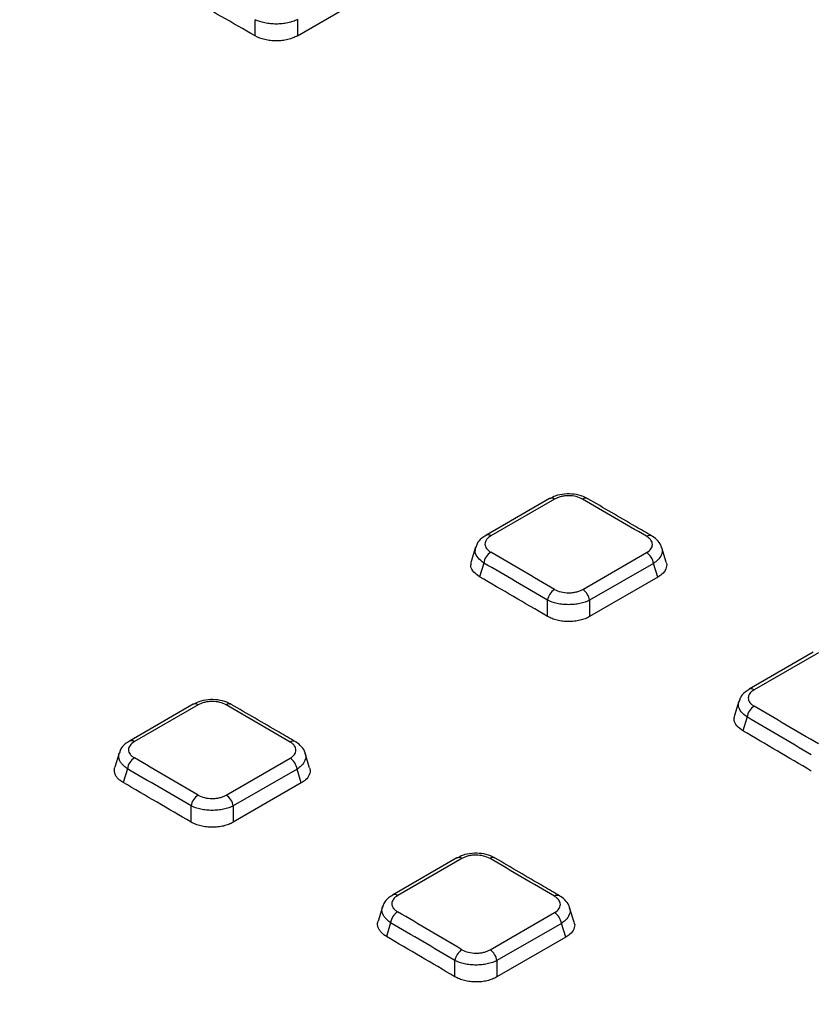
# Model space of a CAD drawing. Units: millimetres. Extents: x -64 to 664, y -32 to 370.
# Drawn here: x 302 to 318, y 117 to 136 of the extents above; entities that cross this region are included whole.
import ezdxf

# ---------------------------------------------------------------- set-up
doc = ezdxf.new("R2010")
doc.units = ezdxf.units.MM

msp = doc.modelspace()

# ---------------------------------------------------------------- linework, layer by layer
at = {"color": 7, "linetype": 'Continuous', "lineweight": 25}
for p, q in [((307.723262, 136.155566), (309.070787, 136.933476)), ((306.887625, 136.153423), (306.887625, 136.474708)), ((307.723262, 136.476166), (307.723262, 136.155566)), ((312.725181, 126.971385), (311.460891, 126.241525)), ((312.825705, 126.961175), (311.561414, 126.231315)), ((311.259238, 126.00524), (311.17283, 125.722299)), ((313.382972, 125.168907), (314.650078, 125.900392)), ((315.037532, 125.712722), (314.950717, 125.996997)), ((311.421231, 125.693432), (311.337819, 125.420299)), ((314.788644, 125.685452), (313.521537, 124.953967)), ((314.872438, 125.411069), (314.788644, 125.685452)), ((314.872438, 125.411069), (313.521537, 124.631211)), ((312.6859, 124.634041), (312.6859, 124.955824)), ((313.521537, 124.953967), (313.521537, 124.631211)), ((317.957772, 123.923135), (316.68327, 123.187381)), ((318.058798, 123.912632), (316.784297, 123.176878)), ((316.481552, 122.950881), (316.395337, 122.668571)), ((305.654114, 122.889344), (304.389823, 122.159485)), ((305.754637, 122.879134), (304.490346, 122.149275)), ((316.643262, 122.638146), (316.559901, 122.365179)), ((304.188062, 121.922844), (304.1016, 121.639726)), ((306.311904, 121.086867), (307.57901, 121.818351)), ((307.966465, 121.630681), (307.87965, 121.914956)), ((304.350163, 121.611392), (304.266751, 121.338259)), ((307.717576, 121.603411), (306.45047, 120.871926)), ((307.80137, 121.329029), (307.717576, 121.603411)), ((307.80137, 121.329029), (306.45047, 120.54917)), ((305.614833, 120.552), (305.614833, 120.873784)), ((306.45047, 120.871926), (306.45047, 120.54917)), ((310.886704, 119.841095), (309.612203, 119.105341)), ((310.98773, 119.830591), (309.713229, 119.094837)), ((309.410377, 118.868491), (309.324109, 118.586005)), ((313.21159, 118.568923), (313.124621, 118.853704)), ((311.544998, 118.017591), (312.824637, 118.756311)), ((309.572194, 118.556106), (309.488833, 118.283139)), ((312.962698, 118.541666), (311.68306, 117.802946)), ((313.046722, 118.26653), (312.962698, 118.541666)), ((313.046722, 118.26653), (311.68306, 117.479304)), ((310.847423, 117.484163), (310.847423, 117.806156)), ((311.68306, 117.802946), (311.68306, 117.479304))]:
    msp.add_line(p, q, dxfattribs=at)
for centre, radius, start, end in [((312.766932, 126.882483), 0.098217, 53.2450819, 115.1561701), ((313.441369, 126.878844), 0.100182, 65.6104702, 125.7599955), ((311.731272, 125.644793), 0.313833, 122.8442284, 171.0841033), ((314.479112, 125.63804), 0.313142, 8.708373, 56.9090214), ((312.996123, 124.906884), 0.314059, 122.8305692, 171.0348605), ((313.212006, 124.906556), 0.313142, 8.708373, 56.9090214), ((305.695864, 122.800442), 0.098217, 53.2450819, 115.1561701), ((306.370301, 122.796804), 0.100182, 65.6104702, 125.7599955), ((316.954054, 122.588257), 0.31477, 122.7877726, 170.8805954), ((304.660204, 121.562752), 0.313833, 122.8442284, 171.0841033), ((307.408044, 121.556), 0.313142, 8.708373, 56.9090214), ((305.925055, 120.824843), 0.314059, 122.8305692, 171.0348605), ((306.140938, 120.824515), 0.313142, 8.708373, 56.9090214), ((311.603372, 119.747625), 0.099921, 65.5706866, 125.85201), ((309.882986, 118.506217), 0.31477, 122.7877726, 170.8805954), ((312.652938, 118.49415), 0.313383, 8.7209951, 56.7778871), ((311.158398, 117.755961), 0.315, 122.7739642, 170.8308275), ((311.3733, 117.75543), 0.313383, 8.7209951, 56.7778871)]:
    msp.add_arc(centre, radius, start, end, dxfattribs=at)
at = {"color": 8, "linetype": 'Continuous', "lineweight": 25}
for centre, radius, start, end in [((311.502371, 126.151802), 0.099038, 53.4037903, 113.516505), ((314.708182, 126.142166), 0.100326, 65.9848823, 125.7486098), ((316.724778, 123.097338), 0.099343, 53.1927598, 113.4522984), ((304.431303, 122.069762), 0.099038, 53.4037903, 113.516505), ((307.637115, 122.060125), 0.100326, 65.9848823, 125.7486098), ((310.928488, 119.75188), 0.098514, 53.0326512, 115.0963274), ((309.65371, 119.015298), 0.099343, 53.1927598, 113.4522984), ((312.882368, 118.999539), 0.100066, 65.9436668, 125.8406901)]:
    msp.add_arc(centre, radius, start, end, dxfattribs=at)
at = {"color": 7, "linetype": 'Continuous', "lineweight": 25}
for centre, major_axis, ratio, start_param, end_param in [((263.65223, -1591.890346), (-1010.990321, 1815.212411), 0.587366097, 5.479253272, 5.53455791), ((263.51083, -1591.969125), (-1010.890277, 1815.039221), 0.587367049, 5.479254172, 5.53455881), ((263.510787, -1591.972), (-1010.549648, 1814.427627), 0.587367049, 5.479720888, 5.534092094), ((53.610721, -1713.144728), (-698.660798, 1977.383864), 0.66654966, 5.625151201, 5.626069552), ((566.654838, -1416.970664), (-1272.419164, 1660.442016), 0.469338613, 5.431628027, 5.432489431), ((46.683257, -1717.143869), (-698.869101, 1977.841149), 0.666542685, 5.616403946, 5.61726535), ((46.543984, -1717.195911), (-698.761683, 1977.669392), 0.66654966, 5.61641949, 5.617280893), ((46.539654, -1717.226769), (-698.660798, 1977.383864), 0.66654966, 5.616390362, 5.617308713), ((559.58377, -1421.052705), (-1272.419164, 1660.442016), 0.469338613, 5.431628027, 5.432489431), ((46.683257, -1717.143869), (-698.869101, 1977.841149), 0.666542685, 5.612838436, 5.613707598), ((46.543984, -1717.195911), (-698.761683, 1977.669392), 0.66654966, 5.61285398, 5.613723141), ((46.539654, -1717.226769), (-698.660798, 1977.383864), 0.66654966, 5.612824318, 5.61375043), ((39.612189, -1721.225909), (-698.869101, 1977.841149), 0.666542685, 5.616403946, 5.61726535), ((39.472916, -1721.277952), (-698.761683, 1977.669392), 0.66654966, 5.61641949, 5.617280893), ((39.468586, -1721.30881), (-698.660798, 1977.383864), 0.66654966, 5.616390362, 5.617308713), ((559.58377, -1421.052705), (-1272.419164, 1660.442016), 0.469338613, 5.428062517, 5.428931678), ((39.612189, -1721.225909), (-698.869101, 1977.841149), 0.666542685, 5.612838436, 5.613707598), ((39.472916, -1721.277952), (-698.761683, 1977.669392), 0.66654966, 5.61285398, 5.613723141), ((39.468586, -1721.30881), (-698.660798, 1977.383864), 0.66654966, 5.612824318, 5.61375043)]:
    msp.add_ellipse(centre, major_axis=major_axis, ratio=ratio, start_param=start_param, end_param=end_param, dxfattribs=at)
for points, knots in [([(307.723262, 136.476166), (307.695504, 136.462228), (307.665576, 136.449863), (307.601525, 136.428178), (307.567009, 136.418783), (307.495546, 136.403687), (307.458797, 136.397975), (307.383278, 136.390199), (307.344215, 136.388168), (307.267265, 136.388016), (307.22902, 136.389831), (307.153002, 136.397315), (307.115715, 136.402974), (307.009095, 136.425059), (306.943162, 136.44702), (306.887625, 136.474708)], [0, 0, 0, 0, 0.125, 0.125, 0.25, 0.25, 0.375, 0.375, 0.5, 0.5, 0.625, 0.625, 0.75, 0.75, 1, 1, 1, 1]), ([(307.723262, 136.155566), (307.695648, 136.139625), (307.665847, 136.125448), (307.601972, 136.100536), (307.5675, 136.089713), (307.496026, 136.07229), (307.459239, 136.065682), (307.38357, 136.056663), (307.344381, 136.054291), (307.267214, 136.05407), (307.228868, 136.056143), (307.152663, 136.064738), (307.115319, 136.071244), (307.008671, 136.09661), (306.942897, 136.121809), (306.887625, 136.153423)], [0, 0, 0, 0, 0.125, 0.125, 0.25, 0.25, 0.375, 0.375, 0.5, 0.5, 0.625, 0.625, 0.75, 0.75, 1, 1, 1, 1]), ([(313.478365, 126.965887), (313.451699, 126.982257), (313.375832, 127.028831), (313.216736, 127.06376), (313.022782, 127.068085), (312.850849, 127.036323), (312.764115, 126.987439), (312.729058, 126.967681)], [0, 0, 0, 0, 0.127135759, 0.361712318, 0.598211777, 0.837601222, 1, 1, 1, 1]), ([(313.382823, 126.960139), (313.345973, 126.98155), (313.302123, 126.998679), (313.207321, 127.021826), (313.155478, 127.027988), (313.078307, 127.028104), (313.05218, 127.026625), (313.001731, 127.020787), (312.977205, 127.016455), (312.929552, 127.004959), (312.90657, 126.997789), (312.863984, 126.98124), (312.844115, 126.971803), (312.825705, 126.961175)], [0, 0, 0, 0, 0.25, 0.25, 0.5, 0.5, 0.625, 0.625, 0.75, 0.75, 0.875, 0.875, 1, 1, 1, 1]), ([(314.749473, 126.233542), (314.643905, 126.294962), (314.221635, 126.540642), (313.799411, 126.786037), (313.482743, 126.970082)], [0, 0, 0, 0, 0.250000012, 1, 1, 1, 1]), ([(311.465528, 126.237202), (311.436349, 126.22103), (311.363099, 126.180432), (311.290861, 126.097905), (311.272171, 126.026977), (311.265855, 126.003008)], [0, 0, 0, 0, 0.304754993, 0.765061889, 1, 1, 1, 1]), ([(311.561414, 126.231315), (311.524591, 126.210058), (311.49516, 126.184731), (311.455462, 126.129912), (311.444948, 126.099902), (311.444922, 126.055185), (311.447532, 126.040037), (311.457723, 126.010767), (311.465257, 125.996531), (311.485212, 125.968857), (311.497647, 125.955501), (311.526323, 125.930738), (311.542666, 125.919178), (311.561063, 125.908459)], [0, 0, 0, 0, 0.25, 0.25, 0.5, 0.5, 0.625, 0.625, 0.75, 0.75, 0.875, 0.875, 1, 1, 1, 1]), ([(314.650078, 125.900392), (314.686913, 125.921656), (314.716337, 125.94701), (314.755956, 126.001906), (314.766393, 126.031964), (314.766269, 126.076746), (314.763602, 126.091915), (314.753298, 126.121215), (314.745706, 126.135464), (314.725639, 126.163161), (314.713152, 126.176525), (314.684383, 126.2013), (314.667999, 126.212865), (314.649569, 126.223589)], [0, 0, 0, 0, 0.25, 0.25, 0.5, 0.5, 0.625, 0.625, 0.75, 0.75, 0.875, 0.875, 1, 1, 1, 1]), ([(314.94787, 125.994531), (314.947297, 126.000308), (314.942238, 126.051306), (314.877279, 126.132598), (314.80699, 126.203351), (314.755239, 126.228711), (314.748001, 126.232257)], [0, 0, 0, 0, 0.054830042, 0.484040479, 0.9278376, 1, 1, 1, 1]), ([(311.337819, 125.420299), (311.295428, 125.450465), (311.210615, 125.510817), (311.155073, 125.61961), (311.170383, 125.689697), (311.177272, 125.721235)], [0, 0, 0, 0, 0.354685859, 0.709624323, 1, 1, 1, 1]), ([(315.032596, 125.7109), (315.036527, 125.703654), (315.060264, 125.659902), (315.038162, 125.573556), (314.974614, 125.477952), (314.901824, 125.430305), (314.872438, 125.411069)], [0, 0, 0, 0, 0.069346608, 0.418707734, 0.765319259, 1, 1, 1, 1]), ([(312.825854, 125.17078), (312.862655, 125.149294), (312.906455, 125.132068), (313.001198, 125.108714), (313.053037, 125.102442), (313.130221, 125.102189), (313.15636, 125.103625), (313.206845, 125.109394), (313.231386, 125.113699), (313.279066, 125.125151), (313.302068, 125.132308), (313.344679, 125.148841), (313.364557, 125.158276), (313.382972, 125.168907)], [0, 0, 0, 0, 0.25, 0.25, 0.5, 0.5, 0.625, 0.625, 0.75, 0.75, 0.875, 0.875, 1, 1, 1, 1]), ([(313.521537, 124.953967), (313.493776, 124.940027), (313.463843, 124.927681), (313.399774, 124.906074), (313.365243, 124.89674), (313.293765, 124.88181), (313.257006, 124.8762), (313.181458, 124.868665), (313.142389, 124.866777), (313.065436, 124.866937), (313.027186, 124.868922), (312.951149, 124.876778), (312.913894, 124.88263), (312.807302, 124.905319), (312.741404, 124.927713), (312.6859, 124.955824)], [0, 0, 0, 0, 0.125, 0.125, 0.25, 0.25, 0.375, 0.375, 0.5, 0.5, 0.625, 0.625, 0.75, 0.75, 1, 1, 1, 1]), ([(313.521537, 124.631211), (313.493916, 124.615266), (313.464102, 124.601114), (313.400189, 124.576315), (313.365689, 124.565581), (313.294173, 124.548405), (313.257363, 124.541949), (313.18164, 124.533297), (313.142434, 124.531144), (313.065253, 124.531399), (313.026901, 124.533733), (312.950681, 124.542894), (312.91338, 124.549695), (312.842325, 124.567212), (312.808049, 124.578046), (312.743441, 124.603498), (312.7135, 124.617926), (312.6859, 124.634041)], [0, 0, 0, 0, 0.125, 0.125, 0.25, 0.25, 0.375, 0.375, 0.5, 0.5, 0.625, 0.625, 0.75, 0.75, 0.875, 0.875, 1, 1, 1, 1]), ([(316.687914, 123.18305), (316.658764, 123.1669), (316.585488, 123.126306), (316.51321, 123.043664), (316.494492, 122.972635), (316.488163, 122.948617)], [0, 0, 0, 0, 0.3042242672, 0.7647341202, 1, 1, 1, 1]), ([(316.784297, 123.176878), (316.747478, 123.155623), (316.718045, 123.130272), (316.678315, 123.075356), (316.66777, 123.045269), (316.667684, 123.000399), (316.67027, 122.985193), (316.680416, 122.955796), (316.687927, 122.941492), (316.707836, 122.913673), (316.720249, 122.900238), (316.748888, 122.875319), (316.765213, 122.863679), (316.783597, 122.852879)], [0, 0, 0, 0, 0.25, 0.25, 0.5, 0.5, 0.625, 0.625, 0.75, 0.75, 0.875, 0.875, 1, 1, 1, 1]), ([(306.407297, 122.883846), (306.380631, 122.900217), (306.304765, 122.946791), (306.145669, 122.981719), (305.951714, 122.986044), (305.779781, 122.954283), (305.693047, 122.905398), (305.65799, 122.88564)], [0, 0, 0, 0, 0.127135759, 0.361712318, 0.598211777, 0.837601222, 1, 1, 1, 1]), ([(306.311755, 122.878098), (306.274906, 122.89951), (306.231055, 122.916639), (306.136253, 122.939786), (306.08441, 122.945947), (306.00724, 122.946063), (305.981112, 122.944585), (305.930663, 122.938747), (305.906137, 122.934415), (305.858484, 122.922919), (305.835502, 122.915748), (305.792916, 122.899199), (305.773047, 122.889762), (305.754637, 122.879134)], [0, 0, 0, 0, 0.25, 0.25, 0.5, 0.5, 0.625, 0.625, 0.75, 0.75, 0.875, 0.875, 1, 1, 1, 1]), ([(307.678405, 122.151501), (307.572837, 122.212921), (307.150567, 122.458602), (306.728343, 122.703996), (306.411675, 122.888042)], [0, 0, 0, 0, 0.2500000115, 1, 1, 1, 1]), ([(316.559901, 122.365179), (316.517571, 122.395536), (316.432883, 122.456271), (316.377497, 122.565555), (316.392851, 122.635853), (316.399765, 122.66751)], [0, 0, 0, 0, 0.354549101, 0.709341731, 1, 1, 1, 1]), ([(304.39446, 122.155162), (304.36528, 122.138991), (304.292025, 122.098394), (304.219695, 122.015704), (304.200974, 121.944585), (304.194615, 121.920431)], [0, 0, 0, 0, 0.304210403, 0.763694741, 1, 1, 1, 1]), ([(304.490346, 122.149275), (304.453523, 122.128017), (304.424092, 122.10269), (304.384394, 122.047872), (304.373881, 122.017861), (304.373855, 121.973144), (304.376464, 121.957996), (304.386656, 121.928727), (304.39419, 121.914491), (304.414145, 121.886817), (304.426579, 121.87346), (304.455255, 121.848698), (304.471598, 121.837137), (304.489995, 121.826418)], [0, 0, 0, 0, 0.25, 0.25, 0.5, 0.5, 0.625, 0.625, 0.75, 0.75, 0.875, 0.875, 1, 1, 1, 1]), ([(307.57901, 121.818351), (307.615845, 121.839616), (307.64527, 121.864969), (307.684888, 121.919865), (307.695325, 121.949924), (307.695201, 121.994706), (307.692535, 122.009875), (307.68223, 122.039174), (307.674638, 122.053424), (307.654571, 122.08112), (307.642084, 122.094484), (307.613315, 122.119259), (307.596931, 122.130824), (307.578501, 122.141548)], [0, 0, 0, 0, 0.25, 0.25, 0.5, 0.5, 0.625, 0.625, 0.75, 0.75, 0.875, 0.875, 1, 1, 1, 1]), ([(307.876803, 121.912491), (307.87623, 121.918267), (307.87117, 121.969265), (307.806211, 122.050557), (307.735922, 122.121311), (307.684171, 122.14667), (307.676933, 122.150217)], [0, 0, 0, 0, 0.0548300424, 0.4840404788, 0.9278376001, 1, 1, 1, 1]), ([(304.266751, 121.338259), (304.244527, 121.352483), (304.199446, 121.381338), (304.148927, 121.431842), (304.112362, 121.486662), (304.093644, 121.543495), (304.089876, 121.595262), (304.099487, 121.626509), (304.103394, 121.639208)], [0, 0, 0, 0, 0.174888089, 0.354756335, 0.529675595, 0.709823925, 0.88206842, 1, 1, 1, 1]), ([(307.961528, 121.62886), (307.965459, 121.621613), (307.989196, 121.577862), (307.967094, 121.491515), (307.903546, 121.395911), (307.830757, 121.348265), (307.80137, 121.329029)], [0, 0, 0, 0, 0.069346608, 0.418707734, 0.765319259, 1, 1, 1, 1]), ([(305.754786, 121.08874), (305.791588, 121.067254), (305.835387, 121.050027), (305.93013, 121.026673), (305.981969, 121.020401), (306.059153, 121.020148), (306.085292, 121.021585), (306.135777, 121.027354), (306.160319, 121.031658), (306.207999, 121.04311), (306.231, 121.050267), (306.273611, 121.066801), (306.293489, 121.076236), (306.311904, 121.086867)], [0, 0, 0, 0, 0.25, 0.25, 0.5, 0.5, 0.625, 0.625, 0.75, 0.75, 0.875, 0.875, 1, 1, 1, 1]), ([(306.45047, 120.871926), (306.422708, 120.857987), (306.392775, 120.845641), (306.328706, 120.824034), (306.294175, 120.814699), (306.222697, 120.799769), (306.185938, 120.794159), (306.11039, 120.786624), (306.071322, 120.784737), (305.994368, 120.784896), (305.956118, 120.786881), (305.880082, 120.794738), (305.842826, 120.80059), (305.736235, 120.823279), (305.670336, 120.845672), (305.614833, 120.873784)], [0, 0, 0, 0, 0.125, 0.125, 0.25, 0.25, 0.375, 0.375, 0.5, 0.5, 0.625, 0.625, 0.75, 0.75, 1, 1, 1, 1]), ([(306.45047, 120.54917), (306.422848, 120.533225), (306.393034, 120.519073), (306.329121, 120.494275), (306.294621, 120.48354), (306.223105, 120.466364), (306.186295, 120.459909), (306.110572, 120.451257), (306.071366, 120.449104), (305.994185, 120.449359), (305.955833, 120.451692), (305.879613, 120.460853), (305.842312, 120.467654), (305.771257, 120.485171), (305.736982, 120.496005), (305.672373, 120.521457), (305.642433, 120.535886), (305.614833, 120.552)], [0, 0, 0, 0, 0.125, 0.125, 0.25, 0.25, 0.375, 0.375, 0.5, 0.5, 0.625, 0.625, 0.75, 0.75, 0.875, 0.875, 1, 1, 1, 1]), ([(311.640312, 119.834405), (311.613597, 119.85089), (311.537717, 119.897712), (311.378559, 119.933007), (311.1846, 119.937665), (311.012554, 119.906082), (310.925694, 119.857171), (310.890562, 119.837389)], [0, 0, 0, 0, 0.127337298, 0.361672016, 0.598046811, 0.837424957, 1, 1, 1, 1]), ([(311.544849, 119.828614), (311.50798, 119.850161), (311.464109, 119.867417), (311.369284, 119.890788), (311.31744, 119.897049), (311.240275, 119.897288), (311.214152, 119.895847), (311.163717, 119.890075), (311.139197, 119.885771), (311.091555, 119.874322), (311.06858, 119.867171), (311.026004, 119.850647), (311.006138, 119.841218), (310.98773, 119.830591)], [0, 0, 0, 0, 0.25, 0.25, 0.5, 0.5, 0.625, 0.625, 0.75, 0.75, 0.875, 0.875, 1, 1, 1, 1]), ([(312.923612, 119.090651), (312.817029, 119.153022), (312.390698, 119.402508), (311.964414, 119.651702), (311.644701, 119.838598)], [0, 0, 0, 0, 0.250000021, 1, 1, 1, 1]), ([(309.616846, 119.101009), (309.587694, 119.084861), (309.514415, 119.044268), (309.442046, 118.961467), (309.423298, 118.890253), (309.416928, 118.866056)], [0, 0, 0, 0, 0.303696284, 0.76340692, 1, 1, 1, 1]), ([(309.713229, 119.094837), (309.67641, 119.073582), (309.646977, 119.048232), (309.607247, 118.993315), (309.596702, 118.963228), (309.596616, 118.918359), (309.599202, 118.903152), (309.609348, 118.873756), (309.616859, 118.859451), (309.636768, 118.831632), (309.649182, 118.818198), (309.67782, 118.793279), (309.694146, 118.781639), (309.712529, 118.770839)], [0, 0, 0, 0, 0.25, 0.25, 0.5, 0.5, 0.625, 0.625, 0.75, 0.75, 0.875, 0.875, 1, 1, 1, 1]), ([(312.824637, 118.756311), (312.861477, 118.777578), (312.890899, 118.802968), (312.930485, 118.857995), (312.94089, 118.888146), (312.940704, 118.933094), (312.938014, 118.948323), (312.927663, 118.977745), (312.920048, 118.992058), (312.899935, 119.019887), (312.887427, 119.033318), (312.85862, 119.058229), (312.84222, 119.069863), (312.823776, 119.080657)], [0, 0, 0, 0, 0.25, 0.25, 0.5, 0.5, 0.625, 0.625, 0.75, 0.75, 0.875, 0.875, 1, 1, 1, 1]), ([(313.121855, 118.851171), (313.121292, 118.856856), (313.116237, 118.907859), (313.051312, 118.989328), (312.981034, 119.060344), (312.92931, 119.085855), (312.922153, 119.089385)], [0, 0, 0, 0, 0.053943805, 0.484015317, 0.92860108, 1, 1, 1, 1]), ([(309.488833, 118.283139), (309.466639, 118.297459), (309.421619, 118.326507), (309.371196, 118.377282), (309.33472, 118.43235), (309.316065, 118.489403), (309.312343, 118.541371), (309.321979, 118.57273), (309.325899, 118.585489)], [0, 0, 0, 0, 0.174820272, 0.354621814, 0.529472252, 0.709543474, 0.881828768, 1, 1, 1, 1]), ([(313.206638, 118.567096), (313.210592, 118.559791), (313.234397, 118.515815), (313.212353, 118.429195), (313.148844, 118.333408), (313.076097, 118.285767), (313.046722, 118.26653)], [0, 0, 0, 0, 0.069603772, 0.419007479, 0.765394625, 1, 1, 1, 1]), ([(310.98788, 118.020817), (311.024662, 117.999164), (311.06844, 117.981763), (311.163158, 117.95808), (311.214995, 117.95165), (311.292185, 117.951202), (311.318328, 117.952579), (311.368828, 117.958248), (311.393376, 117.962511), (311.441068, 117.973895), (311.464078, 117.981028), (311.5067, 117.997531), (311.526581, 118.006959), (311.544998, 118.017591)], [0, 0, 0, 0, 0.25, 0.25, 0.5, 0.5, 0.625, 0.625, 0.75, 0.75, 0.875, 0.875, 1, 1, 1, 1]), ([(311.68306, 117.802946), (311.655297, 117.789006), (311.625362, 117.776668), (311.561284, 117.755093), (311.526747, 117.745783), (311.455263, 117.730921), (311.418499, 117.725352), (311.342939, 117.717916), (311.303869, 117.716086), (311.226914, 117.716373), (311.188662, 117.718428), (311.112618, 117.726437), (311.075376, 117.732367), (310.968796, 117.755303), (310.902912, 117.777872), (310.847423, 117.806156)], [0, 0, 0, 0, 0.125, 0.125, 0.25, 0.25, 0.375, 0.375, 0.5, 0.5, 0.625, 0.625, 0.75, 0.75, 1, 1, 1, 1]), ([(311.68306, 117.479304), (311.655435, 117.463357), (311.625615, 117.449216), (311.561686, 117.424463), (311.527173, 117.413765), (311.45564, 117.39669), (311.41882, 117.390297), (311.343075, 117.381795), (311.303862, 117.379731), (311.226675, 117.380181), (311.18832, 117.382621), (311.112095, 117.392014), (311.074812, 117.398934), (311.003776, 117.416699), (310.969502, 117.427664), (310.904932, 117.453369), (310.875008, 117.467923), (310.847423, 117.484163)], [0, 0, 0, 0, 0.125, 0.125, 0.25, 0.25, 0.375, 0.375, 0.5, 0.5, 0.625, 0.625, 0.75, 0.75, 0.875, 0.875, 1, 1, 1, 1])]:
    msp.add_open_spline(points, degree=3, knots=knots, dxfattribs=at)
at = {"color": 8, "linetype": 'Continuous', "lineweight": 25}
for points, knots in [([(311.421231, 125.693432), (311.379629, 125.726281), (311.296224, 125.792138), (311.241981, 125.904062), (311.256935, 125.973019), (311.263663, 126.004042)], [0, 0, 0, 0, 0.353784387, 0.709269299, 1, 1, 1, 1]), ([(314.945997, 125.994745), (314.949762, 125.987907), (314.972921, 125.945848), (314.951159, 125.858575), (314.889052, 125.759041), (314.817474, 125.706581), (314.788644, 125.685452)], [0, 0, 0, 0, 0.068083169, 0.418766273, 0.765889439, 1, 1, 1, 1]), ([(316.643262, 122.638146), (316.601703, 122.671121), (316.518392, 122.737223), (316.464247, 122.849462), (316.479221, 122.918556), (316.485961, 122.949658)], [0, 0, 0, 0, 0.35373004, 0.709094826, 1, 1, 1, 1]), ([(304.350163, 121.611392), (304.328325, 121.627036), (304.284032, 121.658765), (304.234507, 121.712413), (304.198674, 121.76944), (304.180325, 121.827373), (304.176609, 121.879226), (304.186009, 121.909798), (304.189819, 121.922189)], [0, 0, 0, 0, 0.174474711, 0.35387349, 0.529128483, 0.709485, 0.882250331, 1, 1, 1, 1]), ([(307.87493, 121.912705), (307.878695, 121.905867), (307.901853, 121.863807), (307.880091, 121.776534), (307.817984, 121.677), (307.746406, 121.624541), (307.717576, 121.603411)], [0, 0, 0, 0, 0.0680831695, 0.4187662729, 0.7658894388, 1, 1, 1, 1]), ([(309.572194, 118.556106), (309.550378, 118.571812), (309.506128, 118.603669), (309.456669, 118.657492), (309.420897, 118.714677), (309.402587, 118.772751), (309.398895, 118.824736), (309.408308, 118.855385), (309.412127, 118.867817)], [0, 0, 0, 0, 0.174442875, 0.353809507, 0.529002429, 0.709289708, 0.882078593, 1, 1, 1, 1]), ([(313.11991, 118.851396), (313.123685, 118.844528), (313.14688, 118.802324), (313.125138, 118.714885), (313.063058, 118.61524), (312.991518, 118.562794), (312.962698, 118.541666)], [0, 0, 0, 0, 0.0681780233, 0.4189559841, 0.765924943, 1, 1, 1, 1])]:
    msp.add_open_spline(points, degree=3, knots=knots, dxfattribs=at)

doc.saveas('drawing.dxf')
